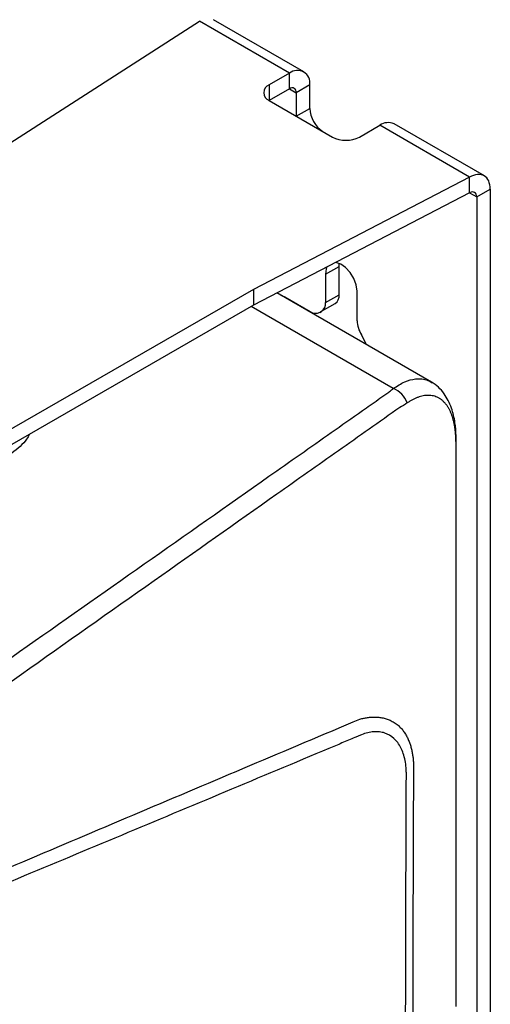
# Model space of a CAD drawing. Units: inches. Extents: x 0.1 to 65.8, y 0.1 to 51.2.
# Drawn here: x 10.6 to 13.5, y 17.9 to 24 of the extents above; entities that cross this region are included whole.
import ezdxf

# ---------------------------------------------------------------- set-up
doc = ezdxf.new("R2010")
doc.units = ezdxf.units.IN

msp = doc.modelspace()

# ---------------------------------------------------------------- linework, layer by layer
at = {"color": 7, "linetype": 'Continuous', "lineweight": 25}
for p, q in [((10.5242, 23.2003), (11.7235, 23.9704)), ((12.2781, 23.6503), (11.7235, 23.9704)), ((12.3667, 23.6591), (11.8099, 23.9805)), ((12.2781, 23.6503), (12.1528, 23.578)), ((12.2781, 23.5539), (12.2781, 23.6503)), ((12.1528, 23.578), (12.1528, 23.4816)), ((12.4034, 23.578), (12.3199, 23.5298)), ((12.4034, 23.4333), (12.4034, 23.578)), ((12.2781, 23.5539), (12.1528, 23.4816)), ((12.2781, 23.5539), (12.3199, 23.5298)), ((12.3199, 23.5298), (12.3199, 23.3851)), ((12.1528, 23.4816), (12.5426, 23.2566)), ((12.3199, 23.3851), (12.4034, 23.4333)), ((12.7096, 23.2566), (12.8349, 23.3289)), ((13.3894, 23.0088), (12.8349, 23.3289)), ((13.4802, 23.0162), (12.9234, 23.3377)), ((13.3894, 23.0088), (12.0554, 22.3164)), ((13.3894, 22.9123), (13.3894, 23.0088)), ((13.3894, 22.9123), (12.0554, 22.22)), ((13.3894, 22.9123), (13.4334, 22.8869)), ((13.4334, 22.8869), (13.5169, 22.9351)), ((13.5169, 22.9351), (13.5169, 14.355)), ((13.4334, 22.8869), (13.4334, 14.3068)), ((12.5008, 22.4096), (12.5843, 22.4578)), ((12.5843, 22.4578), (12.5851, 22.4772)), ((12.5843, 22.2834), (12.5843, 22.4578)), ((12.5008, 22.4096), (12.5008, 22.2351)), ((12.0554, 22.3164), (10.5103, 21.4245)), ((12.0554, 22.3164), (12.0554, 22.22)), ((12.6957, 22.1226), (12.6957, 22.3064)), ((13.1537, 21.7444), (12.2, 22.295)), ((12.2254, 22.2803), (12.2503, 22.2697)), ((12.2369, 22.2737), (12.2371, 22.2762)), ((12.2503, 22.2697), (12.4054, 22.1801)), ((12.5008, 22.2351), (12.5843, 22.2834)), ((12.0554, 22.22), (10.4964, 21.32)), ((12.9185, 21.7046), (12.0406, 22.2114)), ((12.4645, 22.1742), (12.4759, 22.1808)), ((12.4663, 22.1754), (12.4744, 22.18)), ((12.4763, 22.1811), (12.5599, 22.2293))]:
    msp.add_line(p, q, dxfattribs=at)
at = {"color": 7, "linetype": 'Continuous', "lineweight": 25, "flags": 128}
for points in [[(12.6957, 22.3064), (12.6897, 22.3444), (12.6747, 22.3837), (12.6523, 22.4206), (12.6245, 22.4513), (12.5942, 22.4728), (12.5643, 22.4832), (12.5629, 22.4834)], [(12.5093, 22.4555), (12.5043, 22.4426), (12.5008, 22.4096)], [(12.7527, 21.9759), (12.7472, 21.9888), (12.722, 22.0371)], [(13.3046, 21.3994), (13.3062, 21.4072), (13.3063, 21.413)], [(13.3054, 17.8929), (13.3054, 19.8364), (13.3056, 21.3636)]]:
    msp.add_lwpolyline(points, dxfattribs=at)
at = {"color": 7, "linetype": 'Continuous', "lineweight": 25}
for centre, radius, start, end in [((12.327, 23.5904), 0.0774, 350.78596, 129.20329), ((12.1711, 23.5298), 0.0516, 110.78342, 249.21658), ((12.2944, 23.5339), 0.0258, 350.78596, 129.20329), ((12.5855, 23.4418), 0.1823, 182.68044, 236.12659), ((12.8868, 23.2564), 0.0891, 65.69288, 125.61758), ((12.6261, 23.4178), 0.1815, 242.60967, 297.39033), ((12.4429, 22.229), 0.0582, 302.76944, 6.08105), ((12.5256, 22.2773), 0.059, 305.4681, 5.84408), ((12.4397, 22.2271), 0.0582, 233.92743, 297.20341), ((12.513, 22.1039), 0.0854, 116.84283, 123.12561), ((12.8676, 22.1288), 0.1721, 182.05302, 212.21102), ((12.8617, 21.5641), 0.1516, 19.92693, 68.0123)]:
    msp.add_arc(centre, radius, start, end, dxfattribs=at)
for points in [[(13.5169, 22.9351), (13.5149, 22.9531), (13.5107, 22.9891), (13.4812, 23.0205), (13.4392, 23.0303), (13.406, 23.0159), (13.3894, 23.0088)], [(13.4334, 22.8869), (13.4326, 22.893), (13.431, 22.9051), (13.4208, 22.9158), (13.4064, 22.9193), (13.3951, 22.9146), (13.3894, 22.9123)], [(13.0043, 21.6157), (12.9888, 21.6053), (12.9735, 21.5959), (12.9585, 21.5876)], [(13.3056, 21.3636), (13.3055, 21.3754), (13.3051, 21.3873), (13.3046, 21.3994)]]:
    msp.add_open_spline(points, degree=3, dxfattribs=at)
for points, knots in [([(12.9185, 21.7046), (12.9421, 21.7199), (12.9887, 21.7499), (13.0481, 21.7652), (13.0952, 21.7652), (13.1302, 21.7574), (13.1499, 21.7458), (13.1587, 21.7407)], [0, 0, 0, 0, 0.269564, 0.530542, 0.699944, 0.86561, 1, 1, 1, 1]), ([(9.8423, 19.5414), (10.3559, 19.9016), (10.869, 20.2619), (11.6384, 20.8026), (11.8949, 20.9828), (12.2795, 21.2532), (12.4718, 21.3884), (12.6961, 21.5461), (12.8082, 21.625), (12.8563, 21.6588), (12.8803, 21.6757), (12.8883, 21.6813), (12.9037, 21.6929), (12.9112, 21.6987), (12.9185, 21.7046)], [0, 0, 0, 0, 0.5, 0.5, 0.75, 0.75, 0.875, 0.9375, 0.96875, 0.984375, 0.984375, 0.992188, 0.992188, 1, 1, 1, 1]), ([(13.3063, 21.413), (13.3046, 21.4402), (13.3007, 21.5003), (13.2784, 21.591), (13.2418, 21.6634), (13.1973, 21.7152), (13.1684, 21.7345), (13.1535, 21.7445)], [0, 0, 0, 0, 0.188227, 0.414795, 0.685736, 0.837151, 1, 1, 1, 1]), ([(13.3046, 21.3994), (13.3044, 21.4033), (13.304, 21.4111), (13.3032, 21.4226), (13.3022, 21.4338), (13.301, 21.4449), (13.2997, 21.4557), (13.2981, 21.4663), (13.2964, 21.4766), (13.2944, 21.4868), (13.2923, 21.4967), (13.29, 21.5063), (13.2875, 21.5157), (13.2849, 21.5249), (13.282, 21.5338), (13.279, 21.5425), (13.2757, 21.5509), (13.2723, 21.559), (13.2687, 21.5669), (13.2649, 21.5745), (13.261, 21.5818), (13.2568, 21.5888), (13.2525, 21.5956), (13.248, 21.6021), (13.2433, 21.6082), (13.2384, 21.6141), (13.2333, 21.6197), (13.2281, 21.6249), (13.2227, 21.6299), (13.217, 21.6345), (13.2086, 21.6408), (13.197, 21.6479), (13.182, 21.6546), (13.1667, 21.6593), (13.151, 21.6621), (13.135, 21.663), (13.1188, 21.6622), (13.1025, 21.6598), (13.0861, 21.6558), (13.0696, 21.6504), (13.0532, 21.6436), (13.0368, 21.6356), (13.0205, 21.6264), (13.0097, 21.6193), (13.0043, 21.6157)], [0, 0, 0, 0, 0.017227, 0.034415, 0.051568, 0.068691, 0.08579, 0.102867, 0.119929, 0.136979, 0.154022, 0.171062, 0.188103, 0.205151, 0.222209, 0.23928, 0.25637, 0.273482, 0.290621, 0.307792, 0.325, 0.342249, 0.359544, 0.376891, 0.394294, 0.411757, 0.429286, 0.446885, 0.464559, 0.482312, 0.500149, 0.542777, 0.584529, 0.625469, 0.665655, 0.705139, 0.743966, 0.782175, 0.819799, 0.856866, 0.8934, 0.929423, 0.964951, 1, 1, 1, 1]), ([(12.9585, 21.5876), (12.8954, 21.543), (12.769, 21.454), (12.5163, 21.2757), (12.0741, 20.9638), (11.4225, 20.5041), (10.6642, 19.969), (10.1585, 19.6118), (9.9255, 19.4472)], [0, 0, 0, 0, 0.0625, 0.125, 0.25, 0.5, 0.769645, 1, 1, 1, 1]), ([(10.6746, 21.4228), (10.6689, 21.4127), (10.6455, 21.3703), (10.5679, 21.3039), (10.4437, 21.2286), (10.2889, 21.17), (10.1163, 21.1304), (9.9362, 21.1105), (9.7588, 21.1088), (9.5923, 21.1224), (9.4416, 21.1474), (9.3104, 21.1813), (9.2249, 21.2083), (9.1858, 21.2252), (9.1814, 21.2272)], [0, 0, 0, 0, 0.033979, 0.14129, 0.250756, 0.360223, 0.467533, 0.570777, 0.668473, 0.759643, 0.843794, 0.920834, 0.990967, 1, 1, 1, 1]), ([(13.3067, 17.9055), (13.3067, 17.9843), (13.3067, 18.1306), (13.3067, 18.3331), (13.3067, 18.502), (13.3067, 18.6398), (13.3067, 18.7577), (13.3067, 18.8676), (13.3067, 19.0451), (13.3068, 19.2906), (13.3068, 19.5783), (13.3068, 19.8404), (13.3068, 20.0713), (13.3068, 20.2486), (13.3068, 20.3746), (13.3068, 20.462), (13.3068, 20.5657), (13.3068, 20.6811), (13.3068, 20.8057), (13.3068, 20.9368), (13.3068, 21.0822), (13.3069, 21.243), (13.3065, 21.3545), (13.3063, 21.413)], [0, 0, 0, 0, 0.06739, 0.125157, 0.173301, 0.211821, 0.243022, 0.274186, 0.305847, 0.394857, 0.484207, 0.551896, 0.619147, 0.681664, 0.703606, 0.726911, 0.756404, 0.79226, 0.825525, 0.862862, 0.904272, 0.949753, 1, 1, 1, 1]), ([(9.998, 18.5145), (10.4499, 18.7073), (10.9022, 18.8993), (11.8072, 19.2828), (12.2599, 19.4742), (12.7127, 19.6655)], [0, 0, 0, 0, 0.5, 0.5, 1, 1, 1, 1]), ([(12.7127, 19.6655), (12.7165, 19.6664), (12.7243, 19.6683), (12.7359, 19.6708), (12.7478, 19.6729), (12.7599, 19.6748), (12.7722, 19.6762), (12.7847, 19.6772), (12.7973, 19.6777), (12.8101, 19.6776), (12.823, 19.6769), (12.8359, 19.6756), (12.8489, 19.6736), (12.8618, 19.6709), (12.8747, 19.6674), (12.8875, 19.663), (12.9001, 19.6577), (12.9125, 19.6515), (12.9246, 19.6443), (12.9364, 19.6361), (12.9505, 19.6248), (12.9662, 19.6095), (12.9823, 19.5896), (12.9963, 19.5682), (13.0081, 19.5455), (13.0179, 19.522), (13.0259, 19.498), (13.0322, 19.4739), (13.0369, 19.4498), (13.0402, 19.4259), (13.0423, 19.4026), (13.0427, 19.3869), (13.043, 19.3793)], [0, 0, 0, 0, 0.0201621, 0.0410331, 0.0626148, 0.0849089, 0.1079179, 0.1316448, 0.1560875, 0.1812381, 0.207087, 0.2336236, 0.2608361, 0.2887061, 0.3172096, 0.3463212, 0.3760151, 0.4062642, 0.4370358, 0.4682917, 0.4999896, 0.5547816, 0.6080006, 0.6594831, 0.7091114, 0.7568012, 0.8024703, 0.8460837, 0.8876292, 0.9271069, 0.9645525, 1, 1, 1, 1]), ([(12.9938, 16.8463), (12.9938, 17.3955), (12.9946, 17.9443), (12.9969, 18.7665), (12.9979, 19.0405), (12.9991, 19.3229), (12.9991, 19.3315), (12.9986, 19.3481), (12.9982, 19.3563), (12.9963, 19.3802), (12.9942, 19.3955), (12.9884, 19.4248), (12.9847, 19.4389), (12.9759, 19.4652), (12.9708, 19.4774), (12.9536, 19.5113), (12.9394, 19.5303), (12.9057, 19.561), (12.8869, 19.5722), (12.8555, 19.5826), (12.8445, 19.585), (12.8216, 19.5876), (12.8098, 19.5878), (12.7736, 19.5852), (12.7483, 19.579), (12.715, 19.5654), (12.7083, 19.5625), (12.695, 19.557), (12.675, 19.5486), (12.6283, 19.529), (12.5882, 19.5122), (12.1347, 19.3221), (11.7078, 19.1433), (10.8543, 18.7862), (10.4276, 18.6079), (10.0011, 18.4302)], [0, 0, 0, 0, 0.25, 0.25, 0.375, 0.375, 0.378906, 0.378906, 0.382813, 0.382813, 0.390625, 0.390625, 0.398438, 0.398438, 0.40625, 0.40625, 0.421875, 0.421875, 0.4375, 0.4375, 0.445313, 0.445313, 0.453125, 0.453125, 0.46875, 0.46875, 0.472656, 0.472656, 0.476563, 0.484375, 0.5, 0.5, 0.75, 0.75, 1, 1, 1, 1]), ([(13.043, 19.3793), (13.0424, 19.257), (13.0414, 19.0142), (13.0402, 18.6524), (13.0392, 18.2955), (13.0384, 17.9426), (13.0379, 17.5933), (13.0376, 17.2467), (13.0375, 17.0165), (13.0375, 16.9018)], [0, 0, 0, 0, 0.14832, 0.294324, 0.438341, 0.580665, 0.721557, 0.861258, 1, 1, 1, 1])]:
    msp.add_open_spline(points, degree=3, knots=knots, dxfattribs=at)

doc.saveas('drawing.dxf')
